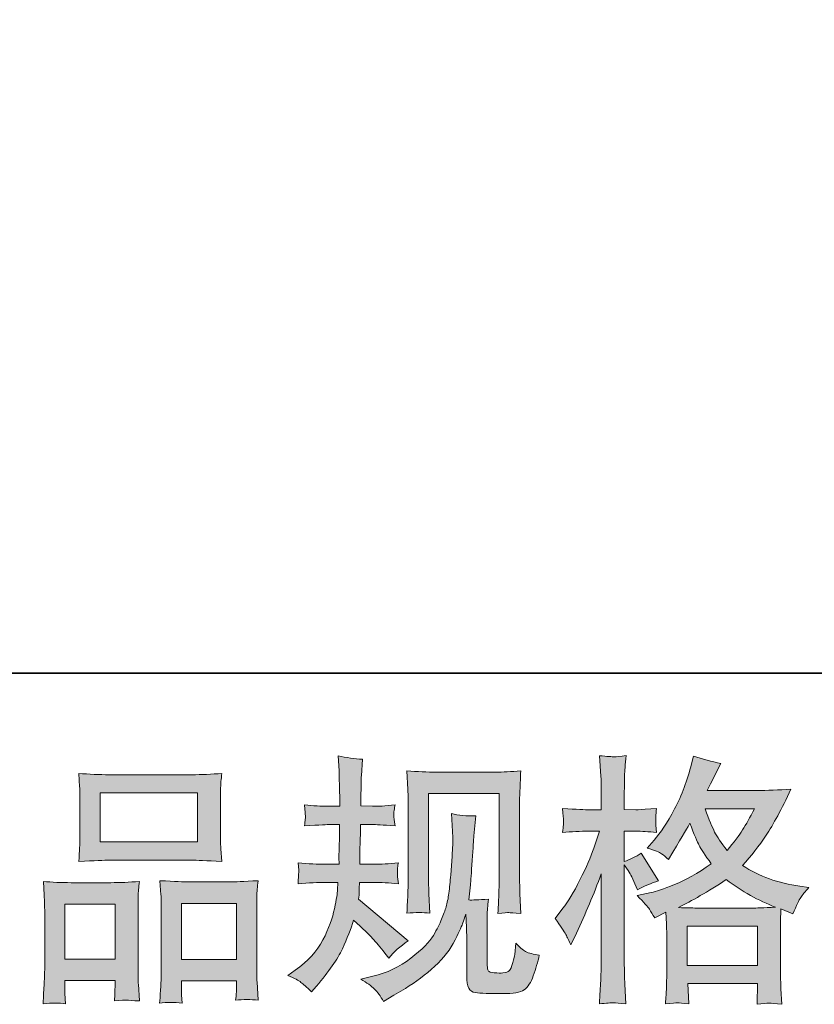
# Model space of a CAD drawing. Units: inches. Extents: x -458 to 995, y -859 to 183.
# Drawn here: x -51 to 54, y -859 to -729 of the extents above; entities that cross this region are included whole.
import ezdxf

# ---------------------------------------------------------------- set-up
doc = ezdxf.new("R2010")
doc.units = ezdxf.units.IN
doc.header["$MEASUREMENT"] = 0
doc.layers.add('图层 1', color=7, linetype='Continuous')

msp = doc.modelspace()

# ---------------------------------------------------------------- hatches: boundary and pattern name
at = {"layer": '图层 1'}
h = msp.add_hatch(color=7, dxfattribs=at)
h.dxf.hatch_style = 2
edge = h.paths.add_edge_path()
edge.add_spline(control_points=[(-15.38, -854.79), (-15.38, -854.79), (-14.42, -854.1), (-14.42, -854.1), (-12.74, -852.92), (-11.52, -851.59), (-10.76, -850.11), (-10, -848.63), (-9.49, -847.25), (-9.24, -845.99), (-8.99, -844.73), (-8.85, -843.91), (-8.83, -843.52), (-8.83, -843.52), (-8.79, -842.53), (-8.79, -842.53), (-8.79, -842.53), (-10.26, -842.53), (-10.26, -842.53), (-11.4, -842.53), (-12.66, -842.59), (-14.05, -842.7), (-14.03, -842.33), (-14, -841.98), (-13.98, -841.65), (-13.96, -841.31), (-13.95, -841.07), (-13.95, -840.92), (-13.95, -840.92), (-14.05, -839.95), (-14.05, -839.95), (-12.68, -840.07), (-11.47, -840.12), (-10.4, -840.12), (-10.4, -840.12), (-8.62, -840.12), (-8.62, -840.12), (-8.65, -839.74), (-8.66, -839.34), (-8.65, -838.91), (-8.63, -838.48), (-8.61, -837.73), (-8.59, -836.66), (-8.59, -836.66), (-8.56, -834.89), (-8.56, -834.89), (-8.56, -834.89), (-9.92, -834.89), (-9.92, -834.89), (-10.03, -834.89), (-11.13, -834.95), (-13.2, -835.06), (-13.15, -834.69), (-13.12, -834.39), (-13.09, -834.18), (-13.07, -833.98), (-13.07, -833.82), (-13.08, -833.7), (-13.09, -833.58), (-13.13, -833.12), (-13.2, -832.31), (-12.04, -832.42), (-10.99, -832.48), (-10.06, -832.48), (-10.06, -832.48), (-8.52, -832.48), (-8.52, -832.48), (-8.52, -831.86), (-8.53, -831.45), (-8.54, -831.25), (-8.56, -831.05), (-8.57, -830.5), (-8.59, -829.61), (-8.61, -828.72), (-8.62, -828.12), (-8.62, -827.8), (-8.62, -827.8), (-8.76, -825.82), (-8.76, -825.82), (-7.67, -826.07), (-6.6, -826.22), (-5.55, -826.27), (-5.55, -826.27), (-5.69, -828.45), (-5.69, -828.45), (-5.71, -828.59), (-5.72, -829.07), (-5.72, -829.89), (-5.72, -829.89), (-5.76, -831.22), (-5.76, -831.22), (-5.76, -831.22), (-5.76, -832.44), (-5.76, -832.44), (-5.76, -832.44), (-4.22, -832.48), (-4.22, -832.48), (-3.54, -832.5), (-2.55, -832.44), (-1.25, -832.31), (-1.32, -832.71), (-1.37, -833), (-1.39, -833.21), (-1.41, -833.41), (-1.42, -833.59), (-1.41, -833.75), (-1.4, -833.9), (-1.34, -834.33), (-1.25, -835.06), (-2.89, -834.95), (-3.87, -834.89), (-4.19, -834.89), (-4.19, -834.89), (-5.79, -834.89), (-5.79, -834.89), (-5.81, -835.7), (-5.83, -836.29), (-5.83, -836.66), (-5.83, -836.66), (-5.89, -838.77), (-5.89, -838.77), (-5.89, -838.77), (-5.89, -840.12), (-5.89, -840.12), (-5.89, -840.12), (-4.08, -840.12), (-4.08, -840.12), (-3.13, -840.12), (-2.04, -840.07), (-0.81, -839.95), (-0.88, -840.34), (-0.92, -840.59), (-0.93, -840.69), (-0.95, -840.79), (-0.93, -841.02), (-0.91, -841.36), (-0.91, -841.36), (-0.91, -841.81), (-0.91, -841.81), (-0.91, -841.81), (-0.81, -842.7), (-0.81, -842.7), (-2.04, -842.59), (-3.11, -842.53), (-4.02, -842.53), (-4.02, -842.53), (-5.93, -842.53), (-5.93, -842.53), (-5.95, -842.9), (-5.97, -843.25), (-5.98, -843.6), (-6, -843.96), (-6, -844.16), (-6, -844.21), (-6, -844.21), (-6.06, -844.75), (-6.06, -844.75), (-6.06, -844.75), (0.49, -850.25), (0.49, -850.25), (-0.58, -850.95), (-1.43, -851.7), (-2.07, -852.5), (-2.07, -852.5), (-2.58, -851.85), (-2.58, -851.85), (-3.22, -851.05), (-3.77, -850.41), (-4.21, -849.92), (-4.65, -849.43), (-5.48, -848.63), (-6.71, -847.52), (-7.08, -848.68), (-7.58, -849.93), (-8.2, -851.28), (-8.83, -852.64), (-9.97, -854.28), (-11.63, -856.22), (-11.63, -856.22), (-12.27, -856.97), (-12.27, -856.97), (-12.91, -856.35), (-13.38, -855.93), (-13.66, -855.71), (-13.95, -855.48), (-14.52, -855.17), (-15.38, -854.79)], knot_values=[0, 0, 0, 0, 1, 1, 1, 2, 2, 2, 3, 3, 3, 4, 4, 4, 5, 5, 5, 6, 6, 6, 7, 7, 7, 8, 8, 8, 9, 9, 9, 10, 10, 10, 11, 11, 11, 12, 12, 12, 13, 13, 13, 14, 14, 14, 15, 15, 15, 16, 16, 16, 17, 17, 17, 18, 18, 18, 19, 19, 19, 20, 20, 20, 21, 21, 21, 22, 22, 22, 23, 23, 23, 24, 24, 24, 25, 25, 25, 26, 26, 26, 27, 27, 27, 28, 28, 28, 29, 29, 29, 30, 30, 30, 31, 31, 31, 32, 32, 32, 33, 33, 33, 34, 34, 34, 35, 35, 35, 36, 36, 36, 37, 37, 37, 38, 38, 38, 39, 39, 39, 40, 40, 40, 41, 41, 41, 42, 42, 42, 43, 43, 43, 44, 44, 44, 45, 45, 45, 46, 46, 46, 47, 47, 47, 48, 48, 48, 49, 49, 49, 50, 50, 50, 51, 51, 51, 52, 52, 52, 53, 53, 53, 54, 54, 54, 55, 55, 55, 56, 56, 56, 57, 57, 57, 58, 58, 58, 59, 59, 59, 60, 60, 60, 61, 61, 61, 62, 62, 62, 62], degree=3, periodic=0)
edge = h.paths.add_edge_path()
edge.add_spline(control_points=[(-5.78, -855.29), (-5.78, -855.29), (-4.18, -854.91), (-4.18, -854.91), (-2.33, -854.48), (-0.66, -853.68), (0.84, -852.52), (2.34, -851.36), (3.33, -850.36), (3.81, -849.53), (4.29, -848.7), (4.65, -847.98), (4.9, -847.38), (5.15, -846.78), (5.35, -846.23), (5.49, -845.73), (5.64, -845.23), (5.77, -844.63), (5.86, -843.93), (5.95, -843.24), (6.03, -842.44), (6.1, -841.53), (6.1, -841.53), (6.27, -839.11), (6.27, -839.11), (6.36, -837.93), (6.39, -837.1), (6.37, -836.62), (6.37, -836.62), (6.2, -833.45), (6.2, -833.45), (7.13, -833.67), (8.2, -833.78), (9.41, -833.75), (9.41, -833.75), (9.17, -836.38), (9.17, -836.38), (9.12, -836.86), (9.05, -837.94), (8.94, -839.62), (8.83, -841.31), (8.75, -842.39), (8.71, -842.86), (8.71, -842.86), (8.47, -844.84), (8.47, -844.84), (8.92, -844.87), (9.78, -844.83), (11.07, -844.74), (10.98, -845.65), (10.92, -846.34), (10.91, -846.83), (10.9, -847.32), (10.9, -847.88), (10.9, -848.49), (10.9, -848.49), (10.9, -853.31), (10.9, -853.31), (10.9, -853.35), (10.91, -853.5), (10.94, -853.75), (10.98, -854), (11.02, -854.16), (11.08, -854.24), (11.14, -854.32), (11.4, -854.39), (11.85, -854.44), (12.31, -854.5), (12.68, -854.51), (12.98, -854.47), (13.41, -854.42), (13.69, -854.32), (13.84, -854.16), (13.99, -854), (14.14, -853.65), (14.29, -853.1), (14.43, -852.56), (14.52, -852.2), (14.55, -852.04), (14.55, -852.04), (14.68, -850.54), (14.68, -850.54), (15.16, -851.07), (15.59, -851.43), (15.99, -851.65), (16.39, -851.86), (16.99, -852.02), (17.79, -852.11), (17.58, -853.04), (17.32, -853.95), (17, -854.84), (16.69, -855.73), (16.28, -856.34), (15.79, -856.7), (15.3, -857.05), (14.35, -857.22), (12.94, -857.2), (11.27, -857.2), (10.05, -857.15), (9.32, -857.07), (8.58, -856.99), (8.21, -856.28), (8.21, -854.91), (8.21, -854.91), (8.21, -850), (8.21, -850), (8.21, -849.29), (8.2, -848.77), (8.18, -848.43), (8.18, -848.43), (8.08, -846.72), (8.08, -846.72), (7.94, -847.2), (7.81, -847.57), (7.71, -847.86), (7.61, -848.14), (7.27, -848.89), (6.68, -850.11), (6.08, -851.33), (5.19, -852.49), (3.99, -853.59), (2.8, -854.69), (1.51, -855.67), (0.12, -856.51), (0.12, -856.51), (-1.41, -857.4), (-1.41, -857.4), (-1.41, -857.4), (-2.78, -858.22), (-2.78, -858.22), (-3.16, -857.54), (-3.56, -856.99), (-3.96, -856.59), (-4.36, -856.2), (-4.96, -855.76), (-5.78, -855.29)], knot_values=[0, 0, 0, 0, 1, 1, 1, 2, 2, 2, 3, 3, 3, 4, 4, 4, 5, 5, 5, 6, 6, 6, 7, 7, 7, 8, 8, 8, 9, 9, 9, 10, 10, 10, 11, 11, 11, 12, 12, 12, 13, 13, 13, 14, 14, 14, 15, 15, 15, 16, 16, 16, 17, 17, 17, 18, 18, 18, 19, 19, 19, 20, 20, 20, 21, 21, 21, 22, 22, 22, 23, 23, 23, 24, 24, 24, 25, 25, 25, 26, 26, 26, 27, 27, 27, 28, 28, 28, 29, 29, 29, 30, 30, 30, 31, 31, 31, 32, 32, 32, 33, 33, 33, 34, 34, 34, 35, 35, 35, 36, 36, 36, 37, 37, 37, 38, 38, 38, 39, 39, 39, 40, 40, 40, 41, 41, 41, 42, 42, 42, 43, 43, 43, 44, 44, 44, 45, 45, 45, 45], degree=3, periodic=0)
edge = h.paths.add_edge_path()
edge.add_spline(control_points=[(0.31, -846.6), (0.37, -845.48), (0.42, -844.62), (0.44, -844), (0.47, -843.39), (0.48, -842.69), (0.48, -841.92), (0.48, -841.92), (0.48, -832.64), (0.48, -832.64), (0.48, -831.41), (0.47, -830.61), (0.44, -830.25), (0.44, -830.25), (0.31, -827.8), (0.31, -827.8), (1.71, -827.92), (3, -827.97), (4.2, -827.97), (4.2, -827.97), (11.99, -827.97), (11.99, -827.97), (12.98, -827.97), (14.1, -827.92), (15.34, -827.8), (15.3, -828.95), (15.25, -829.94), (15.22, -830.76), (15.18, -831.58), (15.17, -832.23), (15.17, -832.71), (15.17, -832.71), (15.17, -841.58), (15.17, -841.58), (15.17, -842.06), (15.2, -842.88), (15.24, -844.04), (15.24, -844.04), (15.34, -846.63), (15.34, -846.63), (14.46, -846.56), (13.92, -846.52), (13.76, -846.5), (13.6, -846.49), (13.11, -846.54), (12.32, -846.63), (12.39, -845.49), (12.43, -844.6), (12.45, -843.98), (12.48, -843.35), (12.49, -842.57), (12.49, -841.61), (12.49, -841.61), (12.49, -830.8), (12.49, -830.8), (12.49, -830.8), (3.16, -830.8), (3.16, -830.8), (3.16, -830.8), (3.16, -841.78), (3.16, -841.78), (3.16, -842.1), (3.18, -842.85), (3.23, -844.04), (3.23, -844.04), (3.33, -846.6), (3.33, -846.6), (2.48, -846.46), (1.47, -846.46), (0.31, -846.6)], knot_values=[0, 0, 0, 0, 1, 1, 1, 2, 2, 2, 3, 3, 3, 4, 4, 4, 5, 5, 5, 6, 6, 6, 7, 7, 7, 8, 8, 8, 9, 9, 9, 10, 10, 10, 11, 11, 11, 12, 12, 12, 13, 13, 13, 14, 14, 14, 15, 15, 15, 16, 16, 16, 17, 17, 17, 18, 18, 18, 19, 19, 19, 20, 20, 20, 21, 21, 21, 22, 22, 22, 23, 23, 23, 23], degree=3, periodic=0)
h = msp.add_hatch(color=7, dxfattribs=at)
h.dxf.hatch_style = 2
h.paths.add_polyline_path([(37.29, -848.32), (46.57, -848.32), (46.57, -853.47), (37.29, -853.47)])
edge = h.paths.add_edge_path()
edge.add_spline(control_points=[(21.28, -849.39), (21.49, -849.77), (21.7, -850.24), (21.93, -850.78), (21.93, -850.78), (22.68, -849.21), (22.68, -849.21), (23.89, -846.69), (24.98, -844.08), (25.96, -841.4), (25.96, -841.4), (25.96, -853), (25.96, -853), (25.96, -853.89), (25.93, -854.73), (25.89, -855.52), (25.84, -856.32), (25.79, -857.32), (25.72, -858.53), (26.65, -858.46), (27.28, -858.41), (27.57, -858.4), (27.87, -858.39), (28.41, -858.45), (29.21, -858.56), (29.21, -858.56), (29.07, -855.93), (29.07, -855.93), (29.03, -855.14), (29.01, -854.17), (29.01, -853.03), (29.01, -853.03), (29.01, -840.2), (29.01, -840.2), (29.01, -840.2), (29.52, -840.95), (29.52, -840.95), (29.7, -841.25), (29.86, -841.52), (29.99, -841.77), (29.99, -841.77), (30.4, -842.73), (30.4, -842.73), (30.4, -842.73), (30.75, -843.51), (30.75, -843.51), (31.61, -843.01), (32.54, -842.61), (33.54, -842.32), (33.54, -842.32), (31.22, -838.67), (31.22, -838.67), (30.52, -839.14), (29.78, -839.51), (29.01, -839.76), (29.01, -839.76), (29.01, -835.77), (29.01, -835.77), (29.01, -835.77), (30.51, -835.77), (30.51, -835.77), (31.28, -835.77), (32.2, -835.82), (33.27, -835.94), (33.27, -835.94), (33.17, -834.98), (33.17, -834.98), (33.15, -834.98), (33.15, -834.79), (33.17, -834.4), (33.17, -834.4), (33.17, -833.8), (33.17, -833.8), (33.17, -833.58), (33.2, -833.24), (33.27, -832.77), (33.27, -832.77), (31.74, -832.88), (31.74, -832.88), (30.96, -832.95), (30.56, -832.97), (30.54, -832.95), (30.54, -832.95), (29.01, -832.91), (29.01, -832.91), (29.01, -832.91), (29.01, -830.9), (29.01, -830.9), (29.01, -829.83), (29.02, -829.01), (29.04, -828.44), (29.06, -827.87), (29.13, -826.98), (29.24, -825.78), (28.49, -825.92), (27.97, -825.97), (27.7, -825.96), (27.41, -825.95), (26.75, -825.9), (25.72, -825.81), (25.72, -825.81), (25.92, -828.51), (25.92, -828.51), (25.95, -828.76), (25.96, -829.5), (25.96, -830.73), (25.96, -830.73), (25.96, -832.95), (25.96, -832.95), (25.96, -832.95), (24.35, -832.95), (24.35, -832.95), (23.9, -832.95), (22.74, -832.89), (20.87, -832.77), (20.94, -833.63), (20.97, -834.14), (20.99, -834.32), (21, -834.49), (21, -834.71), (20.97, -834.95), (20.95, -835.19), (20.92, -835.52), (20.87, -835.94), (22.03, -835.82), (23.19, -835.77), (24.35, -835.77), (24.35, -835.77), (25.72, -835.77), (25.72, -835.77), (25.72, -835.77), (24.97, -838.02), (24.97, -838.02), (24.6, -839.16), (24, -840.54), (23.16, -842.19), (22.32, -843.84), (21.57, -845.09), (20.91, -845.94), (20.91, -845.94), (19.88, -847.27), (19.88, -847.27), (20.61, -848.31), (21.08, -849.02), (21.28, -849.39)], knot_values=[0, 0, 0, 0, 1, 1, 1, 2, 2, 2, 3, 3, 3, 4, 4, 4, 5, 5, 5, 6, 6, 6, 7, 7, 7, 8, 8, 8, 9, 9, 9, 10, 10, 10, 11, 11, 11, 12, 12, 12, 13, 13, 13, 14, 14, 14, 15, 15, 15, 16, 16, 16, 17, 17, 17, 18, 18, 18, 19, 19, 19, 20, 20, 20, 21, 21, 21, 22, 22, 22, 23, 23, 23, 24, 24, 24, 25, 25, 25, 26, 26, 26, 27, 27, 27, 28, 28, 28, 29, 29, 29, 30, 30, 30, 31, 31, 31, 32, 32, 32, 33, 33, 33, 34, 34, 34, 35, 35, 35, 36, 36, 36, 37, 37, 37, 38, 38, 38, 39, 39, 39, 40, 40, 40, 41, 41, 41, 42, 42, 42, 43, 43, 43, 44, 44, 44, 45, 45, 45, 46, 46, 46, 47, 47, 47, 48, 48, 48, 48], degree=3, periodic=0)
edge = h.paths.add_edge_path()
edge.add_spline(control_points=[(32.33, -846.06), (32.52, -846.36), (32.76, -846.74), (33.03, -847.22), (33.03, -847.22), (34.5, -846.47), (34.5, -846.47), (34.5, -846.47), (34.57, -847.97), (34.57, -847.97), (34.59, -848.45), (34.6, -848.9), (34.6, -849.34), (34.6, -849.34), (34.6, -854.58), (34.6, -854.58), (34.6, -855.4), (34.59, -856.05), (34.57, -856.53), (34.54, -857), (34.5, -857.67), (34.43, -858.54), (35.3, -858.47), (35.83, -858.43), (36.02, -858.41), (36.22, -858.4), (36.72, -858.45), (37.54, -858.54), (37.54, -858.54), (37.4, -855.88), (37.4, -855.88), (37.4, -855.88), (46.6, -855.88), (46.6, -855.88), (46.6, -855.88), (46.53, -858.61), (46.53, -858.61), (47.24, -858.49), (47.75, -858.44), (48.08, -858.45), (48.4, -858.46), (48.97, -858.52), (49.79, -858.61), (49.79, -858.61), (49.68, -856.56), (49.68, -856.56), (49.64, -855.65), (49.62, -854.99), (49.62, -854.58), (49.62, -854.58), (49.62, -849.54), (49.62, -849.54), (49.62, -848.54), (49.62, -847.93), (49.62, -847.7), (49.62, -847.47), (49.64, -846.9), (49.68, -845.99), (49.68, -845.99), (51.25, -846.67), (51.25, -846.67), (51.73, -845.56), (52.07, -844.84), (52.29, -844.51), (52.51, -844.18), (52.86, -843.75), (53.34, -843.21), (53.34, -843.21), (52.18, -843.03), (52.18, -843.03), (49.33, -842.63), (46.81, -841.72), (44.62, -840.3), (45.76, -839.03), (46.8, -837.7), (47.73, -836.3), (48.67, -834.91), (49.75, -832.88), (50.98, -830.23), (49.34, -830.34), (47.86, -830.4), (46.57, -830.4), (46.57, -830.4), (39.94, -830.4), (39.94, -830.4), (39.94, -830.4), (40.38, -829.51), (40.38, -829.51), (40.38, -829.51), (40.86, -828.59), (40.86, -828.59), (40.86, -828.59), (41.3, -827.67), (41.3, -827.67), (41.3, -827.67), (41.75, -826.85), (41.75, -826.85), (40.52, -826.58), (39.31, -826.25), (38.13, -825.86), (38.13, -825.86), (37.88, -826.88), (37.88, -826.88), (37.35, -829.04), (36.6, -831.03), (35.63, -832.84), (34.65, -834.66), (33.76, -836.03), (32.96, -836.94), (32.96, -836.94), (32.04, -838), (32.04, -838), (33.02, -838.31), (33.65, -838.56), (33.92, -838.75), (34.19, -838.93), (34.5, -839.18), (34.84, -839.52), (34.84, -839.52), (35.42, -838.54), (35.42, -838.54), (36.72, -836.33), (37.47, -835.06), (37.67, -834.72), (38.25, -836.22), (38.65, -837.2), (38.89, -837.65), (39.13, -838.11), (39.66, -838.92), (40.48, -840.07), (38.71, -841.32), (37.08, -842.23), (35.63, -842.81), (34.17, -843.39), (33.15, -843.74), (32.55, -843.85), (32.55, -843.85), (30.71, -844.26), (30.71, -844.26), (31.6, -845.17), (32.13, -845.76), (32.33, -846.06)], knot_values=[0, 0, 0, 0, 1, 1, 1, 2, 2, 2, 3, 3, 3, 4, 4, 4, 5, 5, 5, 6, 6, 6, 7, 7, 7, 8, 8, 8, 9, 9, 9, 10, 10, 10, 11, 11, 11, 12, 12, 12, 13, 13, 13, 14, 14, 14, 15, 15, 15, 16, 16, 16, 17, 17, 17, 18, 18, 18, 19, 19, 19, 20, 20, 20, 21, 21, 21, 22, 22, 22, 23, 23, 23, 24, 24, 24, 25, 25, 25, 26, 26, 26, 27, 27, 27, 28, 28, 28, 29, 29, 29, 30, 30, 30, 31, 31, 31, 32, 32, 32, 33, 33, 33, 34, 34, 34, 35, 35, 35, 36, 36, 36, 37, 37, 37, 38, 38, 38, 39, 39, 39, 40, 40, 40, 41, 41, 41, 42, 42, 42, 43, 43, 43, 44, 44, 44, 45, 45, 45, 46, 46, 46, 47, 47, 47, 47], degree=3, periodic=0)
edge = h.paths.add_edge_path()
edge.add_spline(control_points=[(42.46, -842.16), (44.53, -843.71), (46.7, -844.92), (48.98, -845.81), (47.34, -845.88), (46.33, -845.91), (45.94, -845.91), (45.94, -845.91), (38.78, -845.91), (38.78, -845.91), (38.55, -845.91), (38.18, -845.9), (37.7, -845.89), (37.21, -845.88), (36.69, -845.87), (36.15, -845.84), (37.9, -844.98), (40, -843.75), (42.46, -842.16)], knot_values=[0, 0, 0, 0, 1, 1, 1, 2, 2, 2, 3, 3, 3, 4, 4, 4, 5, 5, 5, 6, 6, 6, 6], degree=3, periodic=0)
edge = h.paths.add_edge_path()
edge.add_spline(control_points=[(46.18, -832.81), (45.59, -833.97), (45.07, -834.9), (44.62, -835.61), (44.18, -836.31), (43.5, -837.21), (42.56, -838.3), (41.79, -837.3), (41.24, -836.49), (40.93, -835.88), (40.61, -835.27), (40.19, -834.24), (39.66, -832.81), (39.66, -832.81), (46.18, -832.81), (46.18, -832.81)], knot_values=[0, 0, 0, 0, 1, 1, 1, 2, 2, 2, 3, 3, 3, 4, 4, 4, 5, 5, 5, 5], degree=3, periodic=0)
h = msp.add_hatch(color=7, dxfattribs=at)
h.dxf.hatch_style = 2
h.paths.add_polyline_path([(-40.15, -830.73), (-27.32, -830.73), (-27.32, -837.19), (-40.15, -837.19)])
edge = h.paths.add_edge_path()
edge.add_spline(control_points=[(-44.73, -858.55), (-44.73, -858.55), (-44.8, -857.19), (-44.8, -857.19), (-44.8, -857.19), (-44.8, -856.33), (-44.8, -856.33), (-44.8, -856.33), (-44.8, -855.48), (-44.8, -855.48), (-44.8, -855.48), (-38.2, -855.48), (-38.2, -855.48), (-38.2, -855.48), (-38.2, -856.3), (-38.2, -856.3), (-38.2, -856.84), (-38.21, -857.17), (-38.22, -857.3), (-38.23, -857.42), (-38.24, -857.72), (-38.27, -858.17), (-37.39, -858.08), (-36.86, -858.04), (-36.66, -858.05), (-36.46, -858.06), (-35.89, -858.11), (-34.95, -858.17), (-34.95, -858.17), (-35.12, -855.96), (-35.12, -855.96), (-35.14, -855.73), (-35.15, -854.92), (-35.15, -853.55), (-35.15, -853.55), (-35.15, -846.39), (-35.15, -846.39), (-35.15, -845.42), (-35.15, -844.72), (-35.14, -844.29), (-35.13, -843.84), (-35.07, -843.22), (-34.98, -842.39), (-36.31, -842.5), (-37.57, -842.56), (-38.77, -842.56), (-38.77, -842.56), (-43.97, -842.56), (-43.97, -842.56), (-45.3, -842.56), (-46.52, -842.5), (-47.65, -842.39), (-47.65, -842.39), (-47.55, -844.22), (-47.55, -844.22), (-47.5, -845), (-47.48, -845.73), (-47.48, -846.4), (-47.48, -846.4), (-47.48, -853.85), (-47.48, -853.85), (-47.48, -854.44), (-47.5, -855.12), (-47.55, -855.84), (-47.59, -856.58), (-47.64, -857.48), (-47.69, -858.55), (-46.55, -858.41), (-45.56, -858.41), (-44.73, -858.55)], knot_values=[0, 0, 0, 0, 1, 1, 1, 2, 2, 2, 3, 3, 3, 4, 4, 4, 5, 5, 5, 6, 6, 6, 7, 7, 7, 8, 8, 8, 9, 9, 9, 10, 10, 10, 11, 11, 11, 12, 12, 12, 13, 13, 13, 14, 14, 14, 15, 15, 15, 16, 16, 16, 17, 17, 17, 18, 18, 18, 19, 19, 19, 20, 20, 20, 21, 21, 21, 22, 22, 22, 23, 23, 23, 23], degree=3, periodic=0)
h.paths.add_polyline_path([(-44.8, -845.38), (-38.2, -845.38), (-38.2, -852.66), (-44.8, -852.66)])
edge = h.paths.add_edge_path()
edge.add_spline(control_points=[(-38.96, -839.6), (-38.96, -839.6), (-28.05, -839.6), (-28.05, -839.6), (-27.48, -839.6), (-26.16, -839.66), (-24.1, -839.77), (-24.1, -839.77), (-24.24, -838.09), (-24.24, -838.09), (-24.26, -837.86), (-24.28, -837.28), (-24.28, -836.33), (-24.28, -836.33), (-24.28, -832.01), (-24.28, -832.01), (-24.28, -831.09), (-24.28, -830.42), (-24.26, -829.99), (-24.25, -829.57), (-24.2, -828.95), (-24.1, -828.14), (-25.46, -828.26), (-26.77, -828.32), (-28.05, -828.32), (-28.05, -828.32), (-38.96, -828.32), (-38.96, -828.32), (-40.29, -828.32), (-41.63, -828.26), (-42.98, -828.14), (-42.98, -828.14), (-42.87, -829.9), (-42.87, -829.9), (-42.85, -830.25), (-42.84, -830.94), (-42.84, -831.98), (-42.84, -831.98), (-42.84, -836.33), (-42.84, -836.33), (-42.84, -836.99), (-42.85, -837.54), (-42.87, -837.98), (-42.9, -838.43), (-42.93, -839.03), (-42.98, -839.77), (-40.89, -839.66), (-39.56, -839.6), (-38.96, -839.6)], knot_values=[0, 0, 0, 0, 1, 1, 1, 2, 2, 2, 3, 3, 3, 4, 4, 4, 5, 5, 5, 6, 6, 6, 7, 7, 7, 8, 8, 8, 9, 9, 9, 10, 10, 10, 11, 11, 11, 12, 12, 12, 13, 13, 13, 14, 14, 14, 15, 15, 15, 16, 16, 16, 16], degree=3, periodic=0)
edge = h.paths.add_edge_path()
edge.add_spline(control_points=[(-29.35, -858.46), (-29.35, -858.46), (-29.42, -857.37), (-29.42, -857.37), (-29.42, -857.37), (-29.42, -856.58), (-29.42, -856.58), (-29.42, -856.58), (-29.42, -855.52), (-29.42, -855.52), (-29.42, -855.52), (-22.18, -855.52), (-22.18, -855.52), (-22.18, -855.52), (-22.18, -856.38), (-22.18, -856.38), (-22.18, -856.88), (-22.19, -857.19), (-22.21, -857.3), (-22.22, -857.41), (-22.24, -857.67), (-22.28, -858.08), (-21.3, -857.95), (-20.29, -857.95), (-19.29, -858.08), (-19.29, -858.08), (-19.46, -855.63), (-19.46, -855.63), (-19.49, -855.35), (-19.5, -854.63), (-19.5, -853.44), (-19.5, -853.44), (-19.5, -846.52), (-19.5, -846.52), (-19.5, -845.48), (-19.5, -844.73), (-19.49, -844.26), (-19.48, -843.81), (-19.42, -843.15), (-19.33, -842.3), (-21.24, -842.41), (-22.46, -842.47), (-22.97, -842.47), (-22.97, -842.47), (-28.6, -842.47), (-28.6, -842.47), (-29.05, -842.47), (-30.27, -842.41), (-32.27, -842.3), (-32.27, -842.3), (-32.14, -844.16), (-32.14, -844.16), (-32.11, -844.43), (-32.1, -845.22), (-32.1, -846.52), (-32.1, -846.52), (-32.1, -853.83), (-32.1, -853.83), (-32.1, -854.89), (-32.12, -855.67), (-32.16, -856.18), (-32.19, -856.7), (-32.24, -857.46), (-32.31, -858.46), (-31.38, -858.32), (-30.4, -858.32), (-29.35, -858.46)], knot_values=[0, 0, 0, 0, 1, 1, 1, 2, 2, 2, 3, 3, 3, 4, 4, 4, 5, 5, 5, 6, 6, 6, 7, 7, 7, 8, 8, 8, 9, 9, 9, 10, 10, 10, 11, 11, 11, 12, 12, 12, 13, 13, 13, 14, 14, 14, 15, 15, 15, 16, 16, 16, 17, 17, 17, 18, 18, 18, 19, 19, 19, 20, 20, 20, 21, 21, 21, 22, 22, 22, 22], degree=3, periodic=0)
h.paths.add_polyline_path([(-29.42, -845.29), (-22.18, -845.29), (-22.18, -852.7), (-29.42, -852.7)])

# ---------------------------------------------------------------- linework, layer by layer
at = {"layer": '图层 1', "color": 7, "lineweight": 35}
msp.add_lwpolyline([(995.04, -814.91), (-457.74, -814.91), (-457.74, 126.11), (995.04, 126.11), (995.04, -814.91)], dxfattribs=at)
at = {"layer": '图层 1', "color": 7, "lineweight": 0}
for points in [[(-40.15, -830.73), (-27.32, -830.73), (-27.32, -837.19), (-40.15, -837.19), (-40.15, -830.73)], [(-44.8, -845.38), (-38.2, -845.38), (-38.2, -852.66), (-44.8, -852.66), (-44.8, -845.38)], [(-29.42, -845.29), (-22.18, -845.29), (-22.18, -852.7), (-29.42, -852.7), (-29.42, -845.29)], [(37.29, -848.32), (46.57, -848.32), (46.57, -853.47), (37.29, -853.47), (37.29, -848.32)]]:
    msp.add_lwpolyline(points, dxfattribs=at)
for points, knots in [([(-15.38, -854.79), (-15.38, -854.79), (-14.42, -854.1), (-14.42, -854.1), (-12.74, -852.92), (-11.52, -851.59), (-10.76, -850.11), (-10, -848.63), (-9.49, -847.25), (-9.24, -845.99), (-8.99, -844.73), (-8.85, -843.91), (-8.83, -843.52), (-8.83, -843.52), (-8.79, -842.53), (-8.79, -842.53), (-8.79, -842.53), (-10.26, -842.53), (-10.26, -842.53), (-11.4, -842.53), (-12.66, -842.59), (-14.05, -842.7), (-14.03, -842.33), (-14, -841.98), (-13.98, -841.65), (-13.96, -841.31), (-13.95, -841.07), (-13.95, -840.92), (-13.95, -840.92), (-14.05, -839.95), (-14.05, -839.95), (-12.68, -840.07), (-11.47, -840.12), (-10.4, -840.12), (-10.4, -840.12), (-8.62, -840.12), (-8.62, -840.12), (-8.65, -839.74), (-8.66, -839.34), (-8.65, -838.91), (-8.63, -838.48), (-8.61, -837.73), (-8.59, -836.66), (-8.59, -836.66), (-8.56, -834.89), (-8.56, -834.89), (-8.56, -834.89), (-9.92, -834.89), (-9.92, -834.89), (-10.03, -834.89), (-11.13, -834.95), (-13.2, -835.06), (-13.15, -834.69), (-13.12, -834.39), (-13.09, -834.18), (-13.07, -833.98), (-13.07, -833.82), (-13.08, -833.7), (-13.09, -833.58), (-13.13, -833.12), (-13.2, -832.31), (-12.04, -832.42), (-10.99, -832.48), (-10.06, -832.48), (-10.06, -832.48), (-8.52, -832.48), (-8.52, -832.48), (-8.52, -831.86), (-8.53, -831.45), (-8.54, -831.25), (-8.56, -831.05), (-8.57, -830.5), (-8.59, -829.61), (-8.61, -828.72), (-8.62, -828.12), (-8.62, -827.8), (-8.62, -827.8), (-8.76, -825.82), (-8.76, -825.82), (-7.67, -826.07), (-6.6, -826.22), (-5.55, -826.27), (-5.55, -826.27), (-5.69, -828.45), (-5.69, -828.45), (-5.71, -828.59), (-5.72, -829.07), (-5.72, -829.89), (-5.72, -829.89), (-5.76, -831.22), (-5.76, -831.22), (-5.76, -831.22), (-5.76, -832.44), (-5.76, -832.44), (-5.76, -832.44), (-4.22, -832.48), (-4.22, -832.48), (-3.54, -832.5), (-2.55, -832.44), (-1.25, -832.31), (-1.32, -832.71), (-1.37, -833), (-1.39, -833.21), (-1.41, -833.41), (-1.42, -833.59), (-1.41, -833.75), (-1.4, -833.9), (-1.34, -834.33), (-1.25, -835.06), (-2.89, -834.95), (-3.87, -834.89), (-4.19, -834.89), (-4.19, -834.89), (-5.79, -834.89), (-5.79, -834.89), (-5.81, -835.7), (-5.83, -836.29), (-5.83, -836.66), (-5.83, -836.66), (-5.89, -838.77), (-5.89, -838.77), (-5.89, -838.77), (-5.89, -840.12), (-5.89, -840.12), (-5.89, -840.12), (-4.08, -840.12), (-4.08, -840.12), (-3.13, -840.12), (-2.04, -840.07), (-0.81, -839.95), (-0.88, -840.34), (-0.92, -840.59), (-0.93, -840.69), (-0.95, -840.79), (-0.93, -841.02), (-0.91, -841.36), (-0.91, -841.36), (-0.91, -841.81), (-0.91, -841.81), (-0.91, -841.81), (-0.81, -842.7), (-0.81, -842.7), (-2.04, -842.59), (-3.11, -842.53), (-4.02, -842.53), (-4.02, -842.53), (-5.93, -842.53), (-5.93, -842.53), (-5.95, -842.9), (-5.97, -843.25), (-5.98, -843.6), (-6, -843.96), (-6, -844.16), (-6, -844.21), (-6, -844.21), (-6.06, -844.75), (-6.06, -844.75), (-6.06, -844.75), (0.49, -850.25), (0.49, -850.25), (-0.58, -850.95), (-1.43, -851.7), (-2.07, -852.5), (-2.07, -852.5), (-2.58, -851.85), (-2.58, -851.85), (-3.22, -851.05), (-3.77, -850.41), (-4.21, -849.92), (-4.65, -849.43), (-5.48, -848.63), (-6.71, -847.52), (-7.08, -848.68), (-7.58, -849.93), (-8.2, -851.28), (-8.83, -852.64), (-9.97, -854.28), (-11.63, -856.22), (-11.63, -856.22), (-12.27, -856.97), (-12.27, -856.97), (-12.91, -856.35), (-13.38, -855.93), (-13.66, -855.71), (-13.95, -855.48), (-14.52, -855.17), (-15.38, -854.79)], [0, 0, 0, 0, 1, 1, 1, 2, 2, 2, 3, 3, 3, 4, 4, 4, 5, 5, 5, 6, 6, 6, 7, 7, 7, 8, 8, 8, 9, 9, 9, 10, 10, 10, 11, 11, 11, 12, 12, 12, 13, 13, 13, 14, 14, 14, 15, 15, 15, 16, 16, 16, 17, 17, 17, 18, 18, 18, 19, 19, 19, 20, 20, 20, 21, 21, 21, 22, 22, 22, 23, 23, 23, 24, 24, 24, 25, 25, 25, 26, 26, 26, 27, 27, 27, 28, 28, 28, 29, 29, 29, 30, 30, 30, 31, 31, 31, 32, 32, 32, 33, 33, 33, 34, 34, 34, 35, 35, 35, 36, 36, 36, 37, 37, 37, 38, 38, 38, 39, 39, 39, 40, 40, 40, 41, 41, 41, 42, 42, 42, 43, 43, 43, 44, 44, 44, 45, 45, 45, 46, 46, 46, 47, 47, 47, 48, 48, 48, 49, 49, 49, 50, 50, 50, 51, 51, 51, 52, 52, 52, 53, 53, 53, 54, 54, 54, 55, 55, 55, 56, 56, 56, 57, 57, 57, 58, 58, 58, 59, 59, 59, 60, 60, 60, 61, 61, 61, 62, 62, 62, 62]), ([(21.28, -849.39), (21.49, -849.77), (21.7, -850.24), (21.93, -850.78), (21.93, -850.78), (22.68, -849.21), (22.68, -849.21), (23.89, -846.69), (24.98, -844.08), (25.96, -841.4), (25.96, -841.4), (25.96, -853), (25.96, -853), (25.96, -853.89), (25.93, -854.73), (25.89, -855.52), (25.84, -856.32), (25.79, -857.32), (25.72, -858.53), (26.65, -858.46), (27.28, -858.41), (27.57, -858.4), (27.87, -858.39), (28.41, -858.45), (29.21, -858.56), (29.21, -858.56), (29.07, -855.93), (29.07, -855.93), (29.03, -855.14), (29.01, -854.17), (29.01, -853.03), (29.01, -853.03), (29.01, -840.2), (29.01, -840.2), (29.01, -840.2), (29.52, -840.95), (29.52, -840.95), (29.7, -841.25), (29.86, -841.52), (29.99, -841.77), (29.99, -841.77), (30.4, -842.73), (30.4, -842.73), (30.4, -842.73), (30.75, -843.51), (30.75, -843.51), (31.61, -843.01), (32.54, -842.61), (33.54, -842.32), (33.54, -842.32), (31.22, -838.67), (31.22, -838.67), (30.52, -839.14), (29.78, -839.51), (29.01, -839.76), (29.01, -839.76), (29.01, -835.77), (29.01, -835.77), (29.01, -835.77), (30.51, -835.77), (30.51, -835.77), (31.28, -835.77), (32.2, -835.82), (33.27, -835.94), (33.27, -835.94), (33.17, -834.98), (33.17, -834.98), (33.15, -834.98), (33.15, -834.79), (33.17, -834.4), (33.17, -834.4), (33.17, -833.8), (33.17, -833.8), (33.17, -833.58), (33.2, -833.24), (33.27, -832.77), (33.27, -832.77), (31.74, -832.88), (31.74, -832.88), (30.96, -832.95), (30.56, -832.97), (30.54, -832.95), (30.54, -832.95), (29.01, -832.91), (29.01, -832.91), (29.01, -832.91), (29.01, -830.9), (29.01, -830.9), (29.01, -829.83), (29.02, -829.01), (29.04, -828.44), (29.06, -827.87), (29.13, -826.98), (29.24, -825.78), (28.49, -825.92), (27.97, -825.97), (27.7, -825.96), (27.41, -825.95), (26.75, -825.9), (25.72, -825.81), (25.72, -825.81), (25.92, -828.51), (25.92, -828.51), (25.95, -828.76), (25.96, -829.5), (25.96, -830.73), (25.96, -830.73), (25.96, -832.95), (25.96, -832.95), (25.96, -832.95), (24.35, -832.95), (24.35, -832.95), (23.9, -832.95), (22.74, -832.89), (20.87, -832.77), (20.94, -833.63), (20.97, -834.14), (20.99, -834.32), (21, -834.49), (21, -834.71), (20.97, -834.95), (20.95, -835.19), (20.92, -835.52), (20.87, -835.94), (22.03, -835.82), (23.19, -835.77), (24.35, -835.77), (24.35, -835.77), (25.72, -835.77), (25.72, -835.77), (25.72, -835.77), (24.97, -838.02), (24.97, -838.02), (24.6, -839.16), (24, -840.54), (23.16, -842.19), (22.32, -843.84), (21.57, -845.09), (20.91, -845.94), (20.91, -845.94), (19.88, -847.27), (19.88, -847.27), (20.61, -848.31), (21.08, -849.02), (21.28, -849.39)], [0, 0, 0, 0, 1, 1, 1, 2, 2, 2, 3, 3, 3, 4, 4, 4, 5, 5, 5, 6, 6, 6, 7, 7, 7, 8, 8, 8, 9, 9, 9, 10, 10, 10, 11, 11, 11, 12, 12, 12, 13, 13, 13, 14, 14, 14, 15, 15, 15, 16, 16, 16, 17, 17, 17, 18, 18, 18, 19, 19, 19, 20, 20, 20, 21, 21, 21, 22, 22, 22, 23, 23, 23, 24, 24, 24, 25, 25, 25, 26, 26, 26, 27, 27, 27, 28, 28, 28, 29, 29, 29, 30, 30, 30, 31, 31, 31, 32, 32, 32, 33, 33, 33, 34, 34, 34, 35, 35, 35, 36, 36, 36, 37, 37, 37, 38, 38, 38, 39, 39, 39, 40, 40, 40, 41, 41, 41, 42, 42, 42, 43, 43, 43, 44, 44, 44, 45, 45, 45, 46, 46, 46, 47, 47, 47, 48, 48, 48, 48]), ([(32.33, -846.06), (32.52, -846.36), (32.76, -846.74), (33.03, -847.22), (33.03, -847.22), (34.5, -846.47), (34.5, -846.47), (34.5, -846.47), (34.57, -847.97), (34.57, -847.97), (34.59, -848.45), (34.6, -848.9), (34.6, -849.34), (34.6, -849.34), (34.6, -854.58), (34.6, -854.58), (34.6, -855.4), (34.59, -856.05), (34.57, -856.53), (34.54, -857), (34.5, -857.67), (34.43, -858.54), (35.3, -858.47), (35.83, -858.43), (36.02, -858.41), (36.22, -858.4), (36.72, -858.45), (37.54, -858.54), (37.54, -858.54), (37.4, -855.88), (37.4, -855.88), (37.4, -855.88), (46.6, -855.88), (46.6, -855.88), (46.6, -855.88), (46.53, -858.61), (46.53, -858.61), (47.24, -858.49), (47.75, -858.44), (48.08, -858.45), (48.4, -858.46), (48.97, -858.52), (49.79, -858.61), (49.79, -858.61), (49.68, -856.56), (49.68, -856.56), (49.64, -855.65), (49.62, -854.99), (49.62, -854.58), (49.62, -854.58), (49.62, -849.54), (49.62, -849.54), (49.62, -848.54), (49.62, -847.93), (49.62, -847.7), (49.62, -847.47), (49.64, -846.9), (49.68, -845.99), (49.68, -845.99), (51.25, -846.67), (51.25, -846.67), (51.73, -845.56), (52.07, -844.84), (52.29, -844.51), (52.51, -844.18), (52.86, -843.75), (53.34, -843.21), (53.34, -843.21), (52.18, -843.03), (52.18, -843.03), (49.33, -842.63), (46.81, -841.72), (44.62, -840.3), (45.76, -839.03), (46.8, -837.7), (47.73, -836.3), (48.67, -834.91), (49.75, -832.88), (50.98, -830.23), (49.34, -830.34), (47.86, -830.4), (46.57, -830.4), (46.57, -830.4), (39.94, -830.4), (39.94, -830.4), (39.94, -830.4), (40.38, -829.51), (40.38, -829.51), (40.38, -829.51), (40.86, -828.59), (40.86, -828.59), (40.86, -828.59), (41.3, -827.67), (41.3, -827.67), (41.3, -827.67), (41.75, -826.85), (41.75, -826.85), (40.52, -826.58), (39.31, -826.25), (38.13, -825.86), (38.13, -825.86), (37.88, -826.88), (37.88, -826.88), (37.35, -829.04), (36.6, -831.03), (35.63, -832.84), (34.65, -834.66), (33.76, -836.03), (32.96, -836.94), (32.96, -836.94), (32.04, -838), (32.04, -838), (33.02, -838.31), (33.65, -838.56), (33.92, -838.75), (34.19, -838.93), (34.5, -839.18), (34.84, -839.52), (34.84, -839.52), (35.42, -838.54), (35.42, -838.54), (36.72, -836.33), (37.47, -835.06), (37.67, -834.72), (38.25, -836.22), (38.65, -837.2), (38.89, -837.65), (39.13, -838.11), (39.66, -838.92), (40.48, -840.07), (38.71, -841.32), (37.08, -842.23), (35.63, -842.81), (34.17, -843.39), (33.15, -843.74), (32.55, -843.85), (32.55, -843.85), (30.71, -844.26), (30.71, -844.26), (31.6, -845.17), (32.13, -845.76), (32.33, -846.06)], [0, 0, 0, 0, 1, 1, 1, 2, 2, 2, 3, 3, 3, 4, 4, 4, 5, 5, 5, 6, 6, 6, 7, 7, 7, 8, 8, 8, 9, 9, 9, 10, 10, 10, 11, 11, 11, 12, 12, 12, 13, 13, 13, 14, 14, 14, 15, 15, 15, 16, 16, 16, 17, 17, 17, 18, 18, 18, 19, 19, 19, 20, 20, 20, 21, 21, 21, 22, 22, 22, 23, 23, 23, 24, 24, 24, 25, 25, 25, 26, 26, 26, 27, 27, 27, 28, 28, 28, 29, 29, 29, 30, 30, 30, 31, 31, 31, 32, 32, 32, 33, 33, 33, 34, 34, 34, 35, 35, 35, 36, 36, 36, 37, 37, 37, 38, 38, 38, 39, 39, 39, 40, 40, 40, 41, 41, 41, 42, 42, 42, 43, 43, 43, 44, 44, 44, 45, 45, 45, 46, 46, 46, 47, 47, 47, 47]), ([(-38.96, -839.6), (-38.96, -839.6), (-28.05, -839.6), (-28.05, -839.6), (-27.48, -839.6), (-26.16, -839.66), (-24.1, -839.77), (-24.1, -839.77), (-24.24, -838.09), (-24.24, -838.09), (-24.26, -837.86), (-24.28, -837.28), (-24.28, -836.33), (-24.28, -836.33), (-24.28, -832.01), (-24.28, -832.01), (-24.28, -831.09), (-24.28, -830.42), (-24.26, -829.99), (-24.25, -829.57), (-24.2, -828.95), (-24.1, -828.14), (-25.46, -828.26), (-26.77, -828.32), (-28.05, -828.32), (-28.05, -828.32), (-38.96, -828.32), (-38.96, -828.32), (-40.29, -828.32), (-41.63, -828.26), (-42.98, -828.14), (-42.98, -828.14), (-42.87, -829.9), (-42.87, -829.9), (-42.85, -830.25), (-42.84, -830.94), (-42.84, -831.98), (-42.84, -831.98), (-42.84, -836.33), (-42.84, -836.33), (-42.84, -836.99), (-42.85, -837.54), (-42.87, -837.98), (-42.9, -838.43), (-42.93, -839.03), (-42.98, -839.77), (-40.89, -839.66), (-39.56, -839.6), (-38.96, -839.6)], [0, 0, 0, 0, 1, 1, 1, 2, 2, 2, 3, 3, 3, 4, 4, 4, 5, 5, 5, 6, 6, 6, 7, 7, 7, 8, 8, 8, 9, 9, 9, 10, 10, 10, 11, 11, 11, 12, 12, 12, 13, 13, 13, 14, 14, 14, 15, 15, 15, 16, 16, 16, 16]), ([(0.31, -846.6), (0.37, -845.48), (0.42, -844.62), (0.44, -844), (0.47, -843.39), (0.48, -842.69), (0.48, -841.92), (0.48, -841.92), (0.48, -832.64), (0.48, -832.64), (0.48, -831.41), (0.47, -830.61), (0.44, -830.25), (0.44, -830.25), (0.31, -827.8), (0.31, -827.8), (1.71, -827.92), (3, -827.97), (4.2, -827.97), (4.2, -827.97), (11.99, -827.97), (11.99, -827.97), (12.98, -827.97), (14.1, -827.92), (15.34, -827.8), (15.3, -828.95), (15.25, -829.94), (15.22, -830.76), (15.18, -831.58), (15.17, -832.23), (15.17, -832.71), (15.17, -832.71), (15.17, -841.58), (15.17, -841.58), (15.17, -842.06), (15.2, -842.88), (15.24, -844.04), (15.24, -844.04), (15.34, -846.63), (15.34, -846.63), (14.46, -846.56), (13.92, -846.52), (13.76, -846.5), (13.6, -846.49), (13.11, -846.54), (12.32, -846.63), (12.39, -845.49), (12.43, -844.6), (12.45, -843.98), (12.48, -843.35), (12.49, -842.57), (12.49, -841.61), (12.49, -841.61), (12.49, -830.8), (12.49, -830.8), (12.49, -830.8), (3.16, -830.8), (3.16, -830.8), (3.16, -830.8), (3.16, -841.78), (3.16, -841.78), (3.16, -842.1), (3.18, -842.85), (3.23, -844.04), (3.23, -844.04), (3.33, -846.6), (3.33, -846.6), (2.48, -846.46), (1.47, -846.46), (0.31, -846.6)], [0, 0, 0, 0, 1, 1, 1, 2, 2, 2, 3, 3, 3, 4, 4, 4, 5, 5, 5, 6, 6, 6, 7, 7, 7, 8, 8, 8, 9, 9, 9, 10, 10, 10, 11, 11, 11, 12, 12, 12, 13, 13, 13, 14, 14, 14, 15, 15, 15, 16, 16, 16, 17, 17, 17, 18, 18, 18, 19, 19, 19, 20, 20, 20, 21, 21, 21, 22, 22, 22, 23, 23, 23, 23]), ([(-5.78, -855.29), (-5.78, -855.29), (-4.18, -854.91), (-4.18, -854.91), (-2.33, -854.48), (-0.66, -853.68), (0.84, -852.52), (2.34, -851.36), (3.33, -850.36), (3.81, -849.53), (4.29, -848.7), (4.65, -847.98), (4.9, -847.38), (5.15, -846.78), (5.35, -846.23), (5.49, -845.73), (5.64, -845.23), (5.77, -844.63), (5.86, -843.93), (5.95, -843.24), (6.03, -842.44), (6.1, -841.53), (6.1, -841.53), (6.27, -839.11), (6.27, -839.11), (6.36, -837.93), (6.39, -837.1), (6.37, -836.62), (6.37, -836.62), (6.2, -833.45), (6.2, -833.45), (7.13, -833.67), (8.2, -833.78), (9.41, -833.75), (9.41, -833.75), (9.17, -836.38), (9.17, -836.38), (9.12, -836.86), (9.05, -837.94), (8.94, -839.62), (8.83, -841.31), (8.75, -842.39), (8.71, -842.86), (8.71, -842.86), (8.47, -844.84), (8.47, -844.84), (8.92, -844.87), (9.78, -844.83), (11.07, -844.74), (10.98, -845.65), (10.92, -846.34), (10.91, -846.83), (10.9, -847.32), (10.9, -847.88), (10.9, -848.49), (10.9, -848.49), (10.9, -853.31), (10.9, -853.31), (10.9, -853.35), (10.91, -853.5), (10.94, -853.75), (10.98, -854), (11.02, -854.16), (11.08, -854.24), (11.14, -854.32), (11.4, -854.39), (11.85, -854.44), (12.31, -854.5), (12.68, -854.51), (12.98, -854.47), (13.41, -854.42), (13.69, -854.32), (13.84, -854.16), (13.99, -854), (14.14, -853.65), (14.29, -853.1), (14.43, -852.56), (14.52, -852.2), (14.55, -852.04), (14.55, -852.04), (14.68, -850.54), (14.68, -850.54), (15.16, -851.07), (15.59, -851.43), (15.99, -851.65), (16.39, -851.86), (16.99, -852.02), (17.79, -852.11), (17.58, -853.04), (17.32, -853.95), (17, -854.84), (16.69, -855.73), (16.28, -856.34), (15.79, -856.7), (15.3, -857.05), (14.35, -857.22), (12.94, -857.2), (11.27, -857.2), (10.05, -857.15), (9.32, -857.07), (8.58, -856.99), (8.21, -856.28), (8.21, -854.91), (8.21, -854.91), (8.21, -850), (8.21, -850), (8.21, -849.29), (8.2, -848.77), (8.18, -848.43), (8.18, -848.43), (8.08, -846.72), (8.08, -846.72), (7.94, -847.2), (7.81, -847.57), (7.71, -847.86), (7.61, -848.14), (7.27, -848.89), (6.68, -850.11), (6.08, -851.33), (5.19, -852.49), (3.99, -853.59), (2.8, -854.69), (1.51, -855.67), (0.12, -856.51), (0.12, -856.51), (-1.41, -857.4), (-1.41, -857.4), (-1.41, -857.4), (-2.78, -858.22), (-2.78, -858.22), (-3.16, -857.54), (-3.56, -856.99), (-3.96, -856.59), (-4.36, -856.2), (-4.96, -855.76), (-5.78, -855.29)], [0, 0, 0, 0, 1, 1, 1, 2, 2, 2, 3, 3, 3, 4, 4, 4, 5, 5, 5, 6, 6, 6, 7, 7, 7, 8, 8, 8, 9, 9, 9, 10, 10, 10, 11, 11, 11, 12, 12, 12, 13, 13, 13, 14, 14, 14, 15, 15, 15, 16, 16, 16, 17, 17, 17, 18, 18, 18, 19, 19, 19, 20, 20, 20, 21, 21, 21, 22, 22, 22, 23, 23, 23, 24, 24, 24, 25, 25, 25, 26, 26, 26, 27, 27, 27, 28, 28, 28, 29, 29, 29, 30, 30, 30, 31, 31, 31, 32, 32, 32, 33, 33, 33, 34, 34, 34, 35, 35, 35, 36, 36, 36, 37, 37, 37, 38, 38, 38, 39, 39, 39, 40, 40, 40, 41, 41, 41, 42, 42, 42, 43, 43, 43, 44, 44, 44, 45, 45, 45, 45]), ([(46.18, -832.81), (45.59, -833.97), (45.07, -834.9), (44.62, -835.61), (44.18, -836.31), (43.5, -837.21), (42.56, -838.3), (41.79, -837.3), (41.24, -836.49), (40.93, -835.88), (40.61, -835.27), (40.19, -834.24), (39.66, -832.81), (39.66, -832.81), (46.18, -832.81), (46.18, -832.81)], [0, 0, 0, 0, 1, 1, 1, 2, 2, 2, 3, 3, 3, 4, 4, 4, 5, 5, 5, 5]), ([(-44.73, -858.55), (-44.73, -858.55), (-44.8, -857.19), (-44.8, -857.19), (-44.8, -857.19), (-44.8, -856.33), (-44.8, -856.33), (-44.8, -856.33), (-44.8, -855.48), (-44.8, -855.48), (-44.8, -855.48), (-38.2, -855.48), (-38.2, -855.48), (-38.2, -855.48), (-38.2, -856.3), (-38.2, -856.3), (-38.2, -856.84), (-38.21, -857.17), (-38.22, -857.3), (-38.23, -857.42), (-38.24, -857.72), (-38.27, -858.17), (-37.39, -858.08), (-36.86, -858.04), (-36.66, -858.05), (-36.46, -858.06), (-35.89, -858.11), (-34.95, -858.17), (-34.95, -858.17), (-35.12, -855.96), (-35.12, -855.96), (-35.14, -855.73), (-35.15, -854.92), (-35.15, -853.55), (-35.15, -853.55), (-35.15, -846.39), (-35.15, -846.39), (-35.15, -845.42), (-35.15, -844.72), (-35.14, -844.29), (-35.13, -843.84), (-35.07, -843.22), (-34.98, -842.39), (-36.31, -842.5), (-37.57, -842.56), (-38.77, -842.56), (-38.77, -842.56), (-43.97, -842.56), (-43.97, -842.56), (-45.3, -842.56), (-46.52, -842.5), (-47.65, -842.39), (-47.65, -842.39), (-47.55, -844.22), (-47.55, -844.22), (-47.5, -845), (-47.48, -845.73), (-47.48, -846.4), (-47.48, -846.4), (-47.48, -853.85), (-47.48, -853.85), (-47.48, -854.44), (-47.5, -855.12), (-47.55, -855.84), (-47.59, -856.58), (-47.64, -857.48), (-47.69, -858.55), (-46.55, -858.41), (-45.56, -858.41), (-44.73, -858.55)], [0, 0, 0, 0, 1, 1, 1, 2, 2, 2, 3, 3, 3, 4, 4, 4, 5, 5, 5, 6, 6, 6, 7, 7, 7, 8, 8, 8, 9, 9, 9, 10, 10, 10, 11, 11, 11, 12, 12, 12, 13, 13, 13, 14, 14, 14, 15, 15, 15, 16, 16, 16, 17, 17, 17, 18, 18, 18, 19, 19, 19, 20, 20, 20, 21, 21, 21, 22, 22, 22, 23, 23, 23, 23]), ([(-29.35, -858.46), (-29.35, -858.46), (-29.42, -857.37), (-29.42, -857.37), (-29.42, -857.37), (-29.42, -856.58), (-29.42, -856.58), (-29.42, -856.58), (-29.42, -855.52), (-29.42, -855.52), (-29.42, -855.52), (-22.18, -855.52), (-22.18, -855.52), (-22.18, -855.52), (-22.18, -856.38), (-22.18, -856.38), (-22.18, -856.88), (-22.19, -857.19), (-22.21, -857.3), (-22.22, -857.41), (-22.24, -857.67), (-22.28, -858.08), (-21.3, -857.95), (-20.29, -857.95), (-19.29, -858.08), (-19.29, -858.08), (-19.46, -855.63), (-19.46, -855.63), (-19.49, -855.35), (-19.5, -854.63), (-19.5, -853.44), (-19.5, -853.44), (-19.5, -846.52), (-19.5, -846.52), (-19.5, -845.48), (-19.5, -844.73), (-19.49, -844.26), (-19.48, -843.81), (-19.42, -843.15), (-19.33, -842.3), (-21.24, -842.41), (-22.46, -842.47), (-22.97, -842.47), (-22.97, -842.47), (-28.6, -842.47), (-28.6, -842.47), (-29.05, -842.47), (-30.27, -842.41), (-32.27, -842.3), (-32.27, -842.3), (-32.14, -844.16), (-32.14, -844.16), (-32.11, -844.43), (-32.1, -845.22), (-32.1, -846.52), (-32.1, -846.52), (-32.1, -853.83), (-32.1, -853.83), (-32.1, -854.89), (-32.12, -855.67), (-32.16, -856.18), (-32.19, -856.7), (-32.24, -857.46), (-32.31, -858.46), (-31.38, -858.32), (-30.4, -858.32), (-29.35, -858.46)], [0, 0, 0, 0, 1, 1, 1, 2, 2, 2, 3, 3, 3, 4, 4, 4, 5, 5, 5, 6, 6, 6, 7, 7, 7, 8, 8, 8, 9, 9, 9, 10, 10, 10, 11, 11, 11, 12, 12, 12, 13, 13, 13, 14, 14, 14, 15, 15, 15, 16, 16, 16, 17, 17, 17, 18, 18, 18, 19, 19, 19, 20, 20, 20, 21, 21, 21, 22, 22, 22, 22]), ([(42.46, -842.16), (44.53, -843.71), (46.7, -844.92), (48.98, -845.81), (47.34, -845.88), (46.33, -845.91), (45.94, -845.91), (45.94, -845.91), (38.78, -845.91), (38.78, -845.91), (38.55, -845.91), (38.18, -845.9), (37.7, -845.89), (37.21, -845.88), (36.69, -845.87), (36.15, -845.84), (37.9, -844.98), (40, -843.75), (42.46, -842.16)], [0, 0, 0, 0, 1, 1, 1, 2, 2, 2, 3, 3, 3, 4, 4, 4, 5, 5, 5, 6, 6, 6, 6])]:
    msp.add_open_spline(points, degree=3, knots=knots, dxfattribs=at)

doc.saveas('drawing.dxf')
